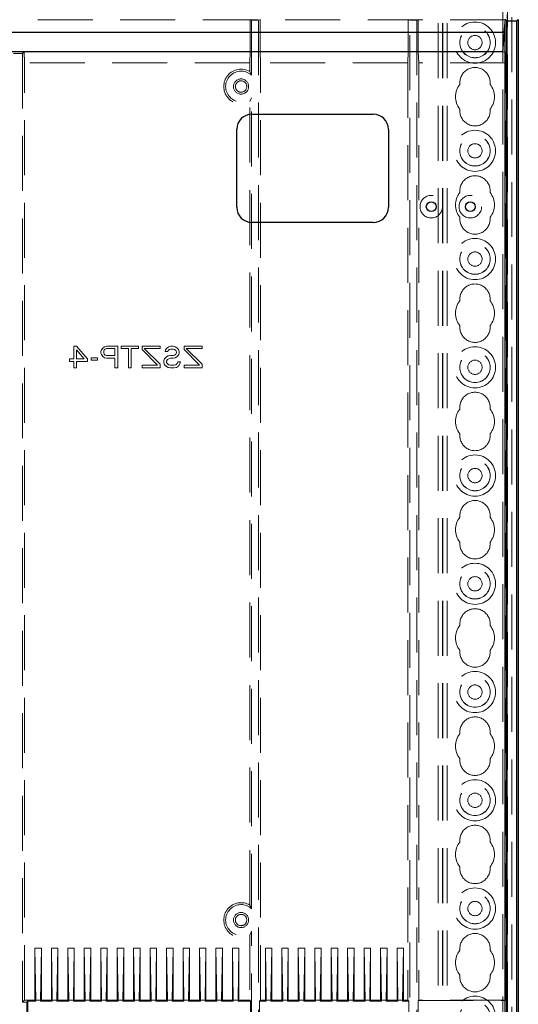
# Model space of a CAD drawing. Units: millimetres. Extents: x 11 to 205, y 5 to 292.
# Drawn here: x 96 to 107, y 152 to 175 of the extents above; entities that cross this region are included whole.
import ezdxf

# ---------------------------------------------------------------- set-up
doc = ezdxf.new("R2010")
doc.units = ezdxf.units.MM
doc.linetypes.add('HIDDEN', pattern=[1.905, 1.27, -0.635])

msp = doc.modelspace()

# ---------------------------------------------------------------- linework, layer by layer
at = {"color": 7, "linetype": 'HIDDEN', "lineweight": 18}
for p, q in [((105.321, 106.741), (105.321, 241.741)), ((105.421, 106.741), (105.421, 241.741)), ((106.701, 241.741), (106.701, 106.741)), ((106.801, 218.706), (106.801, 106.741)), ((105.311, 106.741), (105.311, 217.506)), ((105.211, 106.741), (105.211, 217.356)), ((106.911, 214.836), (106.911, 133.647)), ((106.811, 213.968), (106.811, 134.515)), ((106.761, 174.768), (82.361, 174.768)), ((100.869, 174.776), (100.869, 174.026)), ((100.904, 174.759), (100.869, 174.776)), ((100.904, 174.759), (101.067, 174.759)), ((100.904, 173.486), (100.904, 174.759)), ((101.067, 174.759), (101.102, 174.776)), ((101.067, 174.759), (101.067, 136.944)), ((101.102, 174.776), (101.102, 174.026)), ((104.554, 174.759), (104.519, 174.776)), ((104.519, 174.776), (104.519, 174.026)), ((104.554, 174.759), (104.717, 174.759)), ((104.554, 136.944), (104.554, 174.759)), ((104.717, 174.759), (104.752, 174.776)), ((104.717, 174.759), (104.717, 136.944)), ((104.752, 174.776), (104.752, 174.026)), ((106.761, 174.785), (106.761, 174.732)), ((106.761, 174.732), (106.761, 174.768)), ((106.763, 174.765), (106.761, 174.768)), ((95.652, 174.026), (93.469, 174.026)), ((93.504, 173.991), (95.617, 173.991)), ((95.617, 173.991), (95.652, 174.026)), ((95.617, 173.991), (95.617, 152.082)), ((95.652, 174.026), (95.661, 173.776)), ((100.869, 174.026), (100.861, 173.776)), ((101.102, 174.026), (101.111, 173.776)), ((104.511, 173.776), (104.519, 174.026)), ((104.752, 174.026), (104.761, 173.776)), ((106.699, 174.026), (106.769, 174.026)), ((106.761, 173.776), (106.769, 174.026)), ((106.769, 152.117), (106.769, 174.026)), ((100.861, 173.776), (95.661, 173.776)), ((95.661, 152.126), (95.661, 173.776)), ((100.861, 173.776), (100.861, 173.573)), ((101.111, 152.126), (101.111, 173.776)), ((104.511, 173.776), (101.111, 173.776)), ((104.511, 173.776), (104.511, 152.126)), ((104.761, 173.776), (104.761, 152.126)), ((106.761, 173.776), (104.761, 173.776)), ((100.904, 173.486), (100.861, 173.573)), ((100.861, 172.88), (100.904, 172.966)), ((100.861, 154.323), (100.861, 172.88)), ((100.904, 154.236), (100.904, 172.966)), ((96.802, 167.226), (96.865, 167.226)), ((96.802, 166.939), (96.802, 167.226)), ((96.865, 167.226), (97.115, 166.939)), ((97.438, 167.141), (97.469, 167.184)), ((97.469, 167.184), (97.511, 167.215)), ((97.521, 167.162), (97.5, 167.141)), ((97.511, 167.215), (97.563, 167.226)), ((97.552, 167.173), (97.521, 167.162)), ((97.75, 167.173), (97.552, 167.173)), ((97.563, 167.226), (97.813, 167.226)), ((97.75, 167.013), (97.75, 167.173)), ((97.813, 167.226), (97.813, 166.726)), ((97.896, 167.173), (97.896, 167.226)), ((97.896, 167.226), (98.292, 167.226)), ((98.063, 167.173), (97.896, 167.173)), ((98.063, 166.726), (98.063, 167.173)), ((98.125, 167.173), (98.125, 166.726)), ((98.292, 167.173), (98.125, 167.173)), ((98.292, 167.226), (98.292, 167.173)), ((98.375, 167.226), (98.792, 167.226)), ((98.375, 167.152), (98.375, 167.226)), ((98.729, 166.79), (98.375, 167.152)), ((98.792, 167.173), (98.427, 167.173)), ((98.427, 167.173), (98.792, 166.811)), ((98.792, 167.226), (98.792, 167.173)), ((98.917, 167.141), (98.948, 167.184)), ((98.948, 167.184), (98.99, 167.215)), ((99, 167.152), (98.979, 167.13)), ((98.99, 167.215), (99.042, 167.226)), ((99.031, 167.162), (99, 167.152)), ((99.094, 167.162), (99.031, 167.162)), ((99.042, 167.226), (99.094, 167.226)), ((99.094, 167.226), (99.136, 167.215)), ((99.125, 167.152), (99.094, 167.162)), ((99.156, 167.13), (99.125, 167.152)), ((99.136, 167.215), (99.177, 167.194)), ((99.177, 167.194), (99.219, 167.152)), ((99.219, 167.152), (99.229, 167.109)), ((99.344, 167.152), (99.344, 167.226)), ((99.344, 167.226), (99.761, 167.226)), ((99.698, 166.79), (99.344, 167.152)), ((99.761, 167.173), (99.396, 167.173)), ((99.396, 167.173), (99.761, 166.811)), ((99.761, 167.226), (99.761, 167.173)), ((96.698, 166.875), (96.698, 166.939)), ((96.698, 166.939), (96.802, 166.939)), ((96.865, 167.141), (96.865, 166.939)), ((97.042, 166.939), (96.865, 167.141)), ((96.865, 166.939), (97.042, 166.939)), ((97.115, 166.939), (97.115, 166.875)), ((97.198, 166.96), (97.344, 166.96)), ((97.198, 166.907), (97.198, 166.96)), ((97.344, 166.96), (97.344, 166.907)), ((97.427, 167.109), (97.438, 167.141)), ((97.427, 167.067), (97.427, 167.109)), ((97.438, 167.035), (97.427, 167.067)), ((97.469, 166.992), (97.438, 167.035)), ((97.511, 166.96), (97.469, 166.992)), ((97.5, 167.141), (97.49, 167.109)), ((97.49, 167.109), (97.49, 167.077)), ((97.49, 167.077), (97.5, 167.045)), ((97.5, 167.045), (97.521, 167.024)), ((97.563, 166.95), (97.511, 166.96)), ((97.521, 167.024), (97.552, 167.013)), ((97.552, 167.013), (97.75, 167.013)), ((97.75, 166.95), (97.563, 166.95)), ((97.75, 166.726), (97.75, 166.95)), ((98.875, 166.896), (98.896, 166.939)), ((98.896, 166.939), (98.938, 166.981)), ((98.906, 167.109), (98.917, 167.141)), ((98.969, 167.109), (98.906, 167.109)), ((98.938, 166.981), (98.979, 167.003)), ((98.959, 166.918), (98.938, 166.886)), ((98.99, 166.939), (98.959, 166.918)), ((98.979, 167.13), (98.969, 167.109)), ((98.979, 167.003), (99.031, 167.013)), ((99.031, 166.95), (98.99, 166.939)), ((99.031, 167.013), (99.094, 167.013)), ((99.094, 166.95), (99.031, 166.95)), ((99.094, 167.013), (99.125, 167.024)), ((99.136, 166.96), (99.094, 166.95)), ((99.125, 167.024), (99.156, 167.045)), ((99.177, 166.981), (99.136, 166.96)), ((99.167, 167.098), (99.156, 167.13)), ((99.156, 167.045), (99.167, 167.077)), ((99.167, 167.077), (99.167, 167.098)), ((99.219, 167.024), (99.177, 166.981)), ((99.229, 167.067), (99.219, 167.024)), ((99.229, 167.109), (99.229, 167.067)), ((96.802, 166.875), (96.698, 166.875)), ((96.802, 166.726), (96.802, 166.875)), ((96.865, 166.726), (96.802, 166.726)), ((97.115, 166.875), (96.865, 166.875)), ((96.865, 166.875), (96.865, 166.726)), ((97.344, 166.907), (97.198, 166.907)), ((97.813, 166.726), (97.75, 166.726)), ((98.125, 166.726), (98.063, 166.726)), ((98.375, 166.79), (98.729, 166.79)), ((98.375, 166.726), (98.375, 166.79)), ((98.792, 166.726), (98.375, 166.726)), ((98.792, 166.811), (98.792, 166.726)), ((98.875, 166.843), (98.875, 166.896)), ((98.896, 166.801), (98.875, 166.843)), ((98.938, 166.758), (98.896, 166.801)), ((98.938, 166.886), (98.938, 166.854)), ((98.938, 166.854), (98.959, 166.822)), ((98.979, 166.737), (98.938, 166.758)), ((98.959, 166.822), (98.99, 166.801)), ((99.031, 166.726), (98.979, 166.737)), ((98.99, 166.801), (99.031, 166.79)), ((99.031, 166.79), (99.115, 166.79)), ((99.115, 166.726), (99.031, 166.726)), ((99.115, 166.79), (99.156, 166.801)), ((99.167, 166.737), (99.115, 166.726)), ((99.156, 166.801), (99.188, 166.833)), ((99.219, 166.769), (99.167, 166.737)), ((99.188, 166.833), (99.198, 166.864)), ((99.198, 166.864), (99.261, 166.864)), ((99.25, 166.822), (99.219, 166.769)), ((99.261, 166.864), (99.25, 166.822)), ((99.344, 166.726), (99.344, 166.79)), ((99.344, 166.79), (99.698, 166.79)), ((99.761, 166.726), (99.344, 166.726)), ((99.761, 166.811), (99.761, 166.726)), ((100.861, 153.63), (100.904, 153.716)), ((100.861, 153.63), (100.861, 152.126)), ((100.904, 138.136), (100.904, 153.716)), ((95.901, 152.126), (95.901, 153.326)), ((95.901, 153.326), (95.922, 152.126)), ((95.901, 153.326), (96.051, 153.326)), ((96.051, 153.326), (96.03, 152.126)), ((96.051, 152.126), (96.051, 153.326)), ((96.281, 153.326), (96.431, 153.326)), ((96.281, 153.326), (96.302, 152.126)), ((96.281, 152.126), (96.281, 153.326)), ((96.431, 153.326), (96.41, 152.126)), ((96.431, 152.126), (96.431, 153.326)), ((96.661, 152.126), (96.661, 153.326)), ((96.661, 153.326), (96.682, 152.126)), ((96.661, 153.326), (96.811, 153.326)), ((96.811, 153.326), (96.79, 152.126)), ((96.811, 152.126), (96.811, 153.326)), ((97.041, 153.326), (97.191, 153.326)), ((97.041, 153.326), (97.062, 152.126)), ((97.041, 152.126), (97.041, 153.326)), ((97.191, 153.326), (97.17, 152.126)), ((97.191, 152.126), (97.191, 153.326)), ((97.421, 153.326), (97.571, 153.326)), ((97.421, 153.326), (97.442, 152.126)), ((97.421, 152.126), (97.421, 153.326)), ((97.571, 153.326), (97.55, 152.126)), ((97.571, 152.126), (97.571, 153.326)), ((97.801, 152.126), (97.801, 153.326)), ((97.801, 153.326), (97.822, 152.126)), ((97.801, 153.326), (97.951, 153.326)), ((97.951, 153.326), (97.93, 152.126)), ((97.951, 152.126), (97.951, 153.326)), ((98.181, 153.326), (98.331, 153.326)), ((98.181, 153.326), (98.202, 152.126)), ((98.181, 152.126), (98.181, 153.326)), ((98.331, 153.326), (98.31, 152.126)), ((98.331, 152.126), (98.331, 153.326)), ((98.561, 152.126), (98.561, 153.326)), ((98.561, 153.326), (98.582, 152.126)), ((98.561, 153.326), (98.711, 153.326)), ((98.711, 153.326), (98.69, 152.126)), ((98.711, 152.126), (98.711, 153.326)), ((98.941, 152.126), (98.941, 153.326)), ((98.941, 153.326), (98.962, 152.126)), ((98.941, 153.326), (99.091, 153.326)), ((99.091, 153.326), (99.07, 152.126)), ((99.091, 152.126), (99.091, 153.326)), ((99.321, 153.326), (99.471, 153.326)), ((99.321, 153.326), (99.342, 152.126)), ((99.321, 152.126), (99.321, 153.326)), ((99.471, 153.326), (99.45, 152.126)), ((99.471, 152.126), (99.471, 153.326)), ((99.701, 153.326), (99.851, 153.326)), ((99.701, 153.326), (99.722, 152.126)), ((99.701, 152.126), (99.701, 153.326)), ((99.851, 153.326), (99.83, 152.126)), ((99.851, 152.126), (99.851, 153.326)), ((100.081, 152.126), (100.081, 153.326)), ((100.081, 153.326), (100.102, 152.126)), ((100.081, 153.326), (100.231, 153.326)), ((100.231, 153.326), (100.21, 152.126)), ((100.231, 152.126), (100.231, 153.326)), ((100.461, 153.326), (100.611, 153.326)), ((100.461, 153.326), (100.482, 152.126)), ((100.461, 152.126), (100.461, 153.326)), ((100.611, 153.326), (100.59, 152.126)), ((100.611, 152.126), (100.611, 153.326)), ((101.221, 153.326), (101.371, 153.326)), ((101.221, 153.326), (101.242, 152.126)), ((101.221, 152.126), (101.221, 153.326)), ((101.371, 153.326), (101.35, 152.126)), ((101.371, 152.126), (101.371, 153.326)), ((101.601, 153.326), (101.751, 153.326)), ((101.601, 153.326), (101.622, 152.126)), ((101.601, 152.126), (101.601, 153.326)), ((101.751, 153.326), (101.73, 152.126)), ((101.751, 152.126), (101.751, 153.326)), ((101.981, 153.326), (102.131, 153.326)), ((101.981, 153.326), (102.002, 152.126)), ((101.981, 152.126), (101.981, 153.326)), ((102.131, 153.326), (102.11, 152.126)), ((102.131, 152.126), (102.131, 153.326)), ((102.361, 153.326), (102.511, 153.326)), ((102.361, 153.326), (102.382, 152.126)), ((102.361, 152.126), (102.361, 153.326)), ((102.511, 153.326), (102.49, 152.126)), ((102.511, 152.126), (102.511, 153.326)), ((102.741, 152.126), (102.741, 153.326)), ((102.741, 153.326), (102.762, 152.126)), ((102.741, 153.326), (102.891, 153.326)), ((102.891, 153.326), (102.87, 152.126)), ((102.891, 152.126), (102.891, 153.326)), ((103.121, 153.326), (103.271, 153.326)), ((103.121, 153.326), (103.142, 152.126)), ((103.121, 152.126), (103.121, 153.326)), ((103.271, 153.326), (103.25, 152.126)), ((103.271, 152.126), (103.271, 153.326)), ((103.501, 152.126), (103.501, 153.326)), ((103.501, 153.326), (103.651, 153.326)), ((103.501, 153.326), (103.522, 152.126)), ((103.651, 153.326), (103.63, 152.126)), ((103.651, 152.126), (103.651, 153.326)), ((103.881, 153.326), (104.031, 153.326)), ((103.881, 152.126), (103.881, 153.326)), ((103.881, 153.326), (103.902, 152.126)), ((104.031, 153.326), (104.01, 152.126)), ((104.031, 152.126), (104.031, 153.326)), ((104.261, 152.126), (104.261, 153.326)), ((104.261, 153.326), (104.282, 152.126)), ((104.261, 153.326), (104.411, 153.326)), ((104.411, 153.326), (104.39, 152.126)), ((104.411, 152.126), (104.411, 153.326)), ((95.661, 152.126), (95.617, 152.082)), ((95.617, 152.082), (95.713, 152.082)), ((95.901, 152.126), (95.661, 152.126)), ((95.713, 152.082), (95.736, 152.105)), ((95.713, 152.082), (95.713, 142.27)), ((95.736, 152.105), (95.736, 142.247)), ((95.736, 152.105), (95.922, 152.105)), ((95.901, 152.126), (95.922, 152.105)), ((95.922, 152.126), (96.03, 152.126)), ((95.922, 152.126), (95.922, 152.105)), ((96.051, 152.126), (96.03, 152.105)), ((96.03, 152.126), (96.03, 152.105)), ((96.03, 152.105), (96.302, 152.105)), ((96.281, 152.126), (96.051, 152.126)), ((96.281, 152.126), (96.302, 152.105)), ((96.302, 152.126), (96.302, 152.105)), ((96.302, 152.126), (96.41, 152.126)), ((96.431, 152.126), (96.41, 152.105)), ((96.41, 152.126), (96.41, 152.105)), ((96.41, 152.105), (96.682, 152.105)), ((96.661, 152.126), (96.431, 152.126)), ((96.661, 152.126), (96.682, 152.105)), ((96.682, 152.126), (96.79, 152.126)), ((96.682, 152.126), (96.682, 152.105)), ((96.811, 152.126), (96.79, 152.105)), ((96.79, 152.126), (96.79, 152.105)), ((96.79, 152.105), (97.062, 152.105)), ((97.041, 152.126), (96.811, 152.126)), ((97.041, 152.126), (97.062, 152.105)), ((97.062, 152.126), (97.062, 152.105)), ((97.062, 152.126), (97.17, 152.126)), ((97.191, 152.126), (97.17, 152.105)), ((97.17, 152.126), (97.17, 152.105)), ((97.17, 152.105), (97.442, 152.105)), ((97.421, 152.126), (97.191, 152.126)), ((97.421, 152.126), (97.442, 152.105)), ((97.442, 152.126), (97.442, 152.105)), ((97.442, 152.126), (97.55, 152.126)), ((97.571, 152.126), (97.55, 152.105)), ((97.55, 152.126), (97.55, 152.105)), ((97.55, 152.105), (97.822, 152.105)), ((97.801, 152.126), (97.571, 152.126)), ((97.801, 152.126), (97.822, 152.105)), ((97.822, 152.126), (97.93, 152.126)), ((97.822, 152.126), (97.822, 152.105)), ((97.951, 152.126), (97.93, 152.105)), ((97.93, 152.126), (97.93, 152.105)), ((97.93, 152.105), (98.202, 152.105)), ((98.181, 152.126), (97.951, 152.126)), ((98.181, 152.126), (98.202, 152.105)), ((98.202, 152.126), (98.202, 152.105)), ((98.202, 152.126), (98.31, 152.126)), ((98.331, 152.126), (98.31, 152.105)), ((98.31, 152.126), (98.31, 152.105)), ((98.31, 152.105), (98.582, 152.105)), ((98.561, 152.126), (98.331, 152.126)), ((98.561, 152.126), (98.582, 152.105)), ((98.582, 152.126), (98.69, 152.126)), ((98.582, 152.126), (98.582, 152.105)), ((98.711, 152.126), (98.69, 152.105)), ((98.69, 152.126), (98.69, 152.105)), ((98.69, 152.105), (98.962, 152.105)), ((98.941, 152.126), (98.711, 152.126)), ((98.941, 152.126), (98.962, 152.105)), ((98.962, 152.126), (99.07, 152.126)), ((98.962, 152.126), (98.962, 152.105)), ((99.091, 152.126), (99.07, 152.105)), ((99.07, 152.126), (99.07, 152.105)), ((99.07, 152.105), (99.342, 152.105)), ((99.321, 152.126), (99.091, 152.126)), ((99.321, 152.126), (99.342, 152.105)), ((99.342, 152.126), (99.342, 152.105)), ((99.342, 152.126), (99.45, 152.126)), ((99.471, 152.126), (99.45, 152.105)), ((99.45, 152.126), (99.45, 152.105)), ((99.45, 152.105), (99.722, 152.105)), ((99.701, 152.126), (99.471, 152.126)), ((99.701, 152.126), (99.722, 152.105)), ((99.722, 152.126), (99.722, 152.105)), ((99.722, 152.126), (99.83, 152.126)), ((99.851, 152.126), (99.83, 152.105)), ((99.83, 152.126), (99.83, 152.105)), ((99.83, 152.105), (100.102, 152.105)), ((100.081, 152.126), (99.851, 152.126)), ((100.081, 152.126), (100.102, 152.105)), ((100.102, 152.126), (100.21, 152.126)), ((100.102, 152.126), (100.102, 152.105)), ((100.231, 152.126), (100.21, 152.105)), ((100.21, 152.126), (100.21, 152.105)), ((100.21, 152.105), (100.482, 152.105)), ((100.461, 152.126), (100.231, 152.126)), ((100.461, 152.126), (100.482, 152.105)), ((100.482, 152.126), (100.482, 152.105)), ((100.482, 152.126), (100.59, 152.126)), ((100.611, 152.126), (100.59, 152.105)), ((100.59, 152.126), (100.59, 152.105)), ((100.59, 152.105), (100.882, 152.105)), ((100.861, 152.126), (100.611, 152.126)), ((100.861, 152.126), (100.882, 152.105)), ((100.882, 152.105), (100.882, 142.247)), ((101.111, 152.126), (101.09, 152.105)), ((101.09, 152.105), (101.242, 152.105)), ((101.09, 152.105), (101.09, 142.247)), ((101.221, 152.126), (101.111, 152.126)), ((101.221, 152.126), (101.242, 152.105)), ((101.242, 152.126), (101.242, 152.105)), ((101.242, 152.126), (101.35, 152.126)), ((101.371, 152.126), (101.35, 152.105)), ((101.35, 152.126), (101.35, 152.105)), ((101.35, 152.105), (101.622, 152.105)), ((101.601, 152.126), (101.371, 152.126)), ((101.601, 152.126), (101.622, 152.105)), ((101.622, 152.126), (101.622, 152.105)), ((101.622, 152.126), (101.73, 152.126)), ((101.751, 152.126), (101.73, 152.105)), ((101.73, 152.126), (101.73, 152.105)), ((101.73, 152.105), (102.002, 152.105)), ((101.981, 152.126), (101.751, 152.126)), ((101.981, 152.126), (102.002, 152.105)), ((102.002, 152.126), (102.002, 152.105)), ((102.002, 152.126), (102.11, 152.126)), ((102.131, 152.126), (102.11, 152.105)), ((102.11, 152.126), (102.11, 152.105)), ((102.11, 152.105), (102.382, 152.105)), ((102.361, 152.126), (102.131, 152.126)), ((102.361, 152.126), (102.382, 152.105)), ((102.382, 152.126), (102.382, 152.105)), ((102.382, 152.126), (102.49, 152.126)), ((102.511, 152.126), (102.49, 152.105)), ((102.49, 152.126), (102.49, 152.105)), ((102.49, 152.105), (102.762, 152.105)), ((102.741, 152.126), (102.511, 152.126)), ((102.741, 152.126), (102.762, 152.105)), ((102.762, 152.126), (102.87, 152.126)), ((102.762, 152.126), (102.762, 152.105)), ((102.891, 152.126), (102.87, 152.105)), ((102.87, 152.126), (102.87, 152.105)), ((102.87, 152.105), (103.142, 152.105)), ((103.121, 152.126), (102.891, 152.126)), ((103.121, 152.126), (103.142, 152.105)), ((103.142, 152.126), (103.142, 152.105)), ((103.142, 152.126), (103.25, 152.126)), ((103.271, 152.126), (103.25, 152.105)), ((103.25, 152.126), (103.25, 152.105)), ((103.25, 152.105), (103.522, 152.105)), ((103.501, 152.126), (103.271, 152.126)), ((103.501, 152.126), (103.522, 152.105)), ((103.522, 152.126), (103.63, 152.126)), ((103.522, 152.126), (103.522, 152.105)), ((103.651, 152.126), (103.63, 152.105)), ((103.63, 152.126), (103.63, 152.105)), ((103.63, 152.105), (103.902, 152.105)), ((103.881, 152.126), (103.651, 152.126)), ((103.881, 152.126), (103.902, 152.105)), ((103.902, 152.126), (103.902, 152.105)), ((103.902, 152.126), (104.01, 152.126)), ((104.031, 152.126), (104.01, 152.105)), ((104.01, 152.126), (104.01, 152.105)), ((104.01, 152.105), (104.282, 152.105)), ((104.261, 152.126), (104.031, 152.126)), ((104.261, 152.126), (104.282, 152.105)), ((104.282, 152.126), (104.39, 152.126)), ((104.282, 152.126), (104.282, 152.105)), ((104.411, 152.126), (104.39, 152.105)), ((104.39, 152.126), (104.39, 152.105)), ((104.39, 152.105), (104.532, 152.105)), ((104.511, 152.126), (104.411, 152.126)), ((104.532, 152.105), (104.511, 152.126)), ((104.532, 152.105), (104.532, 142.247)), ((104.761, 152.126), (104.752, 152.117)), ((104.752, 152.117), (106.769, 152.117)), ((104.752, 152.117), (104.752, 142.235)), ((106.761, 152.126), (104.761, 152.126)), ((106.769, 152.117), (106.761, 152.126))]:
    msp.add_line(p, q, dxfattribs=at)
at = {"color": 7, "linetype": 'Continuous', "lineweight": 25}
for p, q in [((106.738, 174.476), (106.764, 174.776)), ((106.761, 136.926), (106.761, 174.732)), ((106.787, 174.741), (106.763, 174.765)), ((106.787, 174.741), (106.787, 136.9)), ((106.787, 174.741), (107.026, 174.741)), ((107.026, 174.741), (107.061, 174.776)), ((107.026, 136.784), (107.026, 174.741)), ((107.061, 174.776), (107.061, 134.576)), ((106.738, 174.476), (82.383, 174.476)), ((106.738, 174.476), (106.699, 174.026)), ((106.699, 174.026), (82.422, 174.026)), ((100.911, 172.587), (103.711, 172.587)), ((100.561, 170.437), (100.561, 172.237)), ((104.061, 172.237), (104.061, 170.437)), ((103.711, 170.087), (100.911, 170.087))]:
    msp.add_line(p, q, dxfattribs=at)
at = {"color": 7, "linetype": 'HIDDEN', "lineweight": 18}
for centre, radius in [((106.061, 174.241), 0.475), ((106.061, 174.241), 0.352), ((106.061, 174.241), 0.35), ((106.061, 174.241), 0.165), ((100.661, 173.226), 0.175), ((100.661, 173.226), 0.131), ((106.061, 171.741), 0.475), ((106.061, 171.741), 0.352), ((106.061, 171.741), 0.35), ((106.061, 171.741), 0.165), ((105.052, 170.451), 0.26), ((105.953, 170.451), 0.26), ((106.061, 169.241), 0.475), ((106.061, 169.241), 0.352), ((106.061, 169.241), 0.35), ((106.061, 169.241), 0.165), ((106.061, 166.741), 0.475), ((106.061, 166.741), 0.352), ((106.061, 166.741), 0.35), ((106.061, 166.741), 0.165), ((106.061, 164.241), 0.475), ((106.061, 164.241), 0.352), ((106.061, 164.241), 0.35), ((106.061, 164.241), 0.165), ((106.061, 161.741), 0.475), ((106.061, 161.741), 0.352), ((106.061, 161.741), 0.35), ((106.061, 161.741), 0.165), ((106.061, 159.241), 0.475), ((106.061, 159.241), 0.352), ((106.061, 159.241), 0.35), ((106.061, 159.241), 0.165), ((106.061, 156.741), 0.475), ((106.061, 156.741), 0.352), ((106.061, 156.741), 0.35), ((106.061, 156.741), 0.165), ((106.061, 154.241), 0.475), ((106.061, 154.241), 0.352), ((106.061, 154.241), 0.35), ((106.061, 154.241), 0.165), ((100.661, 153.976), 0.175), ((100.661, 153.976), 0.131), ((106.061, 151.741), 0.475), ((106.061, 151.741), 0.352), ((106.061, 151.741), 0.35)]:
    msp.add_circle(centre, radius, dxfattribs=at)
at = {"color": 7, "linetype": 'Continuous', "lineweight": 25}
for centre in [(105.052, 170.451), (105.953, 170.451)]:
    msp.add_circle(centre, 0.115, dxfattribs=at)
at = {"color": 7, "linetype": 'HIDDEN', "lineweight": 18}
for centre, radius, start, end in [((100.661, 173.226), 0.4, 60, 300), ((100.661, 173.226), 0.356, 46.8631, 313.1369), ((106.061, 173.316), 0.35, 353.5326, 186.4674), ((106.061, 172.991), 0.45, 140.6085, 219.3915), ((106.061, 172.991), 0.45, 320.6085, 39.3915), ((106.061, 172.666), 0.35, 173.5326, 6.4674), ((106.061, 170.816), 0.35, 353.5326, 186.4674), ((106.061, 170.491), 0.45, 140.6085, 219.3915), ((106.061, 170.491), 0.45, 320.6085, 39.3915), ((106.061, 170.166), 0.35, 173.5326, 6.4674), ((106.061, 168.316), 0.35, 353.5326, 186.4674), ((106.061, 167.991), 0.45, 140.6085, 219.3915), ((106.061, 167.991), 0.45, 320.6085, 39.3915), ((106.061, 167.666), 0.35, 173.5326, 6.4674), ((106.061, 165.816), 0.35, 353.5326, 186.4674), ((106.061, 165.491), 0.45, 140.6085, 219.3915), ((106.061, 165.491), 0.45, 320.6085, 39.3915), ((106.061, 165.166), 0.35, 173.5326, 6.4674), ((106.061, 163.316), 0.35, 353.5326, 186.4674), ((106.061, 162.991), 0.45, 140.6085, 219.3915), ((106.061, 162.991), 0.45, 320.6085, 39.3915), ((106.061, 162.666), 0.35, 173.5326, 6.4674), ((106.061, 160.816), 0.35, 353.5326, 186.4674), ((106.061, 160.491), 0.45, 140.6085, 219.3915), ((106.061, 160.491), 0.45, 320.6085, 39.3915), ((106.061, 160.166), 0.35, 173.5326, 6.4674), ((106.061, 158.316), 0.35, 353.5326, 186.4674), ((106.061, 157.991), 0.45, 140.6085, 219.3915), ((106.061, 157.991), 0.45, 320.6085, 39.3915), ((106.061, 157.666), 0.35, 173.5326, 6.4674), ((106.061, 155.816), 0.35, 353.5326, 186.4674), ((106.061, 155.491), 0.45, 140.6085, 219.3915), ((106.061, 155.491), 0.45, 320.6085, 39.3915), ((106.061, 155.166), 0.35, 173.5326, 6.4674), ((100.661, 153.976), 0.4, 60, 300), ((100.661, 153.976), 0.356, 46.8631, 313.1369), ((106.061, 153.316), 0.35, 353.5326, 186.4674), ((106.061, 152.991), 0.45, 140.6085, 219.3915), ((106.061, 152.991), 0.45, 320.6085, 39.3915), ((106.061, 152.666), 0.35, 173.5326, 6.4674)]:
    msp.add_arc(centre, radius, start, end, dxfattribs=at)
at = {"color": 7, "linetype": 'Continuous', "lineweight": 25}
for centre, start, end in [((100.911, 172.237), 90, 180), ((103.711, 172.237), 0, 90), ((100.911, 170.437), 180, 270), ((103.711, 170.437), 270, 0)]:
    msp.add_arc(centre, 0.35, start, end, dxfattribs=at)
at = {"color": 7, "linetype": 'HIDDEN', "lineweight": 18}
msp.add_open_spline([(100.861, 154.323), (100.87, 154.307), (100.884, 154.281), (100.899, 154.249), (100.904, 154.236)], degree=3, knots=[0, 0, 0, 0, 0.6165669, 1, 1, 1, 1], dxfattribs=at)

doc.saveas('drawing.dxf')
